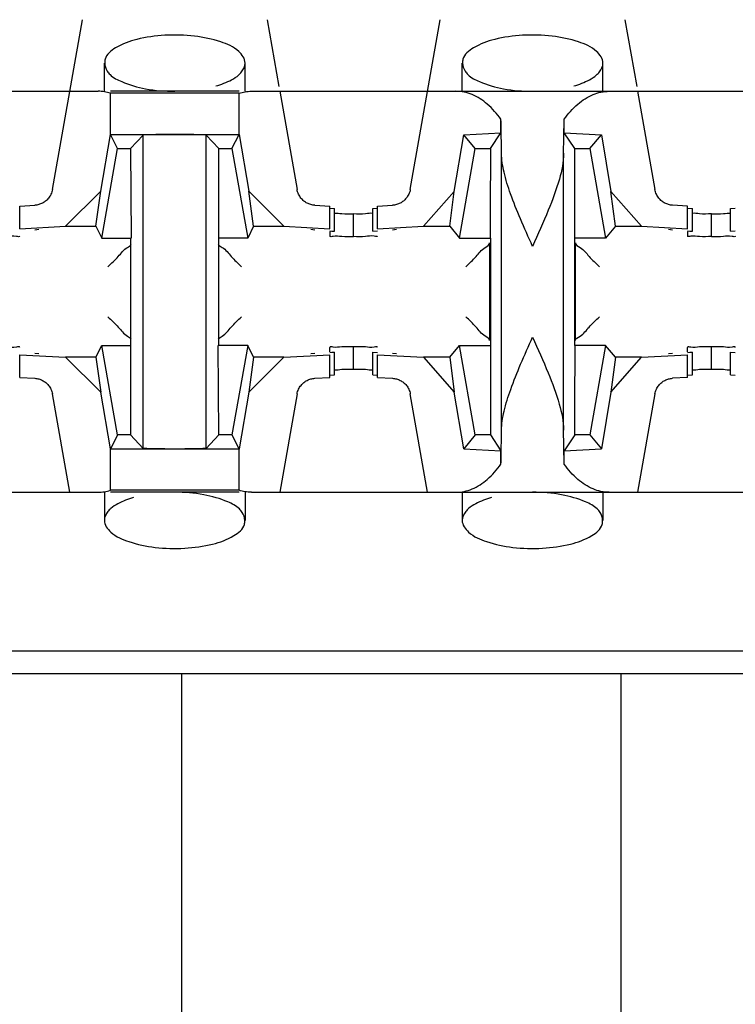
# Model space of a CAD drawing. Extents: x -180 to 6796, y -180 to 1165.
# Drawn here: x 421 to 421, y 1065 to 1066 of the extents above; entities that cross this region are included whole.
import ezdxf

# ---------------------------------------------------------------- set-up
doc = ezdxf.new("R2010")
doc.units = 0
doc.header["$LTSCALE"] = 0.25
doc.header["$MEASUREMENT"] = 0
doc.layers.add('CROSS CONNECT', color=7, linetype='CONTINUOUS')

msp = doc.modelspace()

# ---------------------------------------------------------------- linework, layer by layer
at = {"layer": 'CROSS CONNECT', "color": 7, "linetype": 'Continuous', "lineweight": -3}
for p, q in [((421.10995, 1065.68703), (421.1225, 1065.75821)), ((421.19994, 1065.75821), (421.20487, 1065.73024)), ((421.25999, 1065.68703), (421.27254, 1065.75821)), ((421.34998, 1065.75821), (421.35491, 1065.73024)), ((421.13171, 1065.72819), (421.13171, 1065.74)), ((421.19073, 1065.7282), (421.19073, 1065.73999)), ((421.28175, 1065.72819), (421.28175, 1065.74)), ((421.34077, 1065.7282), (421.34077, 1065.73999)), ((420.89324, 1065.7282), (421.12911, 1065.7282)), ((421.18819, 1065.7282), (421.13425, 1065.7282)), ((421.18819, 1065.7274), (421.13425, 1065.7274)), ((421.13425, 1065.71009), (421.13425, 1065.7274)), ((421.18819, 1065.71004), (421.18819, 1065.7274)), ((421.19333, 1065.7282), (421.42919, 1065.7282)), ((421.20523, 1065.7282), (421.21249, 1065.68703)), ((421.35527, 1065.7282), (421.36253, 1065.68703)), ((421.298, 1065.7108), (421.298, 1065.71646)), ((421.32452, 1065.7108), (421.32452, 1065.71646)), ((421.1302, 1065.68629), (421.13425, 1065.71004)), ((421.13426, 1065.71009), (421.18818, 1065.71009)), ((421.13721, 1065.7042), (421.13426, 1065.71009)), ((421.14271, 1065.7042), (421.14798, 1065.70985)), ((421.14798, 1065.57851), (421.14798, 1065.70985)), ((421.17973, 1065.7042), (421.17445, 1065.70985)), ((421.17445, 1065.57851), (421.17445, 1065.70985)), ((421.18522, 1065.7042), (421.18818, 1065.71009)), ((421.18819, 1065.71004), (421.19223, 1065.68629)), ((421.2784, 1065.68622), (421.28239, 1065.71)), ((421.28239, 1065.71), (421.298, 1065.7108)), ((421.28725, 1065.7042), (421.28239, 1065.71)), ((421.29359, 1065.7042), (421.298, 1065.7108)), ((421.32452, 1065.7108), (421.34013, 1065.71)), ((421.32893, 1065.7042), (421.32452, 1065.7108)), ((421.33527, 1065.7042), (421.34013, 1065.71)), ((421.34013, 1065.71), (421.34411, 1065.68622)), ((421.1306, 1065.66669), (421.13721, 1065.7042)), ((421.13721, 1065.7042), (421.14271, 1065.7042)), ((421.14271, 1065.7042), (421.14296, 1065.66669)), ((421.17973, 1065.7042), (421.18522, 1065.7042)), ((421.17973, 1065.62167), (421.17973, 1065.7042)), ((421.18522, 1065.7042), (421.19184, 1065.66669)), ((421.28064, 1065.66669), (421.28725, 1065.7042)), ((421.28725, 1065.7042), (421.29359, 1065.7042)), ((421.29826, 1065.58616), (421.29826, 1065.7022)), ((421.32426, 1065.58616), (421.32426, 1065.7022)), ((421.32893, 1065.7042), (421.33527, 1065.7042)), ((421.32893, 1065.62167), (421.32893, 1065.7042)), ((421.33527, 1065.7042), (421.34188, 1065.66669)), ((421.11544, 1065.67161), (421.1302, 1065.68629)), ((421.12813, 1065.67161), (421.1302, 1065.68629)), ((421.19223, 1065.68629), (421.20699, 1065.67161)), ((421.1943, 1065.67161), (421.19223, 1065.68629)), ((421.26555, 1065.67161), (421.2784, 1065.68622)), ((421.2765, 1065.67161), (421.2784, 1065.68622)), ((421.34411, 1065.68622), (421.35697, 1065.67161)), ((421.34602, 1065.67161), (421.34411, 1065.68622)), ((421.0962, 1065.68012), (421.10249, 1065.68044)), ((421.0962, 1065.67061), (421.0962, 1065.68012)), ((421.21995, 1065.68044), (421.22624, 1065.68012)), ((421.22624, 1065.67061), (421.22624, 1065.68012)), ((421.24624, 1065.68012), (421.25253, 1065.68044)), ((421.24624, 1065.67061), (421.24624, 1065.68012)), ((421.37628, 1065.68012), (421.36999, 1065.68044)), ((421.37628, 1065.67061), (421.37628, 1065.68012)), ((421.22625, 1065.67917), (421.22824, 1065.67906)), ((421.22824, 1065.66956), (421.22824, 1065.67906)), ((421.23624, 1065.66726), (421.23624, 1065.67679)), ((421.24424, 1065.67906), (421.24623, 1065.67917)), ((421.24424, 1065.66956), (421.24424, 1065.67906)), ((421.37629, 1065.67917), (421.37828, 1065.67906)), ((421.37828, 1065.66956), (421.37828, 1065.67906)), ((421.38628, 1065.66726), (421.38628, 1065.67679)), ((421.39428, 1065.67906), (421.39627, 1065.67917)), ((421.39428, 1065.66956), (421.39428, 1065.67906)), ((421.0962, 1065.67061), (421.11544, 1065.67161)), ((421.11544, 1065.67161), (421.12813, 1065.67161)), ((421.12813, 1065.67161), (421.1306, 1065.66669)), ((421.1943, 1065.67161), (421.19184, 1065.66669)), ((421.1943, 1065.67161), (421.20699, 1065.67161)), ((421.20699, 1065.67161), (421.22624, 1065.67061)), ((421.24624, 1065.67061), (421.26555, 1065.67161)), ((421.26555, 1065.67161), (421.2765, 1065.67161)), ((421.2765, 1065.67161), (421.28064, 1065.66669)), ((421.34602, 1065.67161), (421.34188, 1065.66669)), ((421.34602, 1065.67161), (421.35697, 1065.67161)), ((421.35697, 1065.67161), (421.37628, 1065.67061)), ((421.1042, 1065.67022), (421.10251, 1065.67002)), ((421.21992, 1065.67002), (421.21823, 1065.67022)), ((421.22624, 1065.6694), (421.22624, 1065.66752)), ((421.22625, 1065.66967), (421.22824, 1065.66956)), ((421.24424, 1065.66956), (421.24623, 1065.66967)), ((421.25424, 1065.67022), (421.25256, 1065.67002)), ((421.36996, 1065.67002), (421.36828, 1065.67022)), ((421.37628, 1065.6694), (421.37628, 1065.66755)), ((421.37629, 1065.66967), (421.37828, 1065.66956)), ((421.39428, 1065.66956), (421.39627, 1065.66967)), ((421.1306, 1065.66669), (421.14296, 1065.66669)), ((421.14271, 1065.66669), (421.14271, 1065.58416)), ((421.19184, 1065.66669), (421.17973, 1065.66669)), ((421.28064, 1065.66669), (421.29342, 1065.66669)), ((421.29325, 1065.66467), (421.29325, 1065.62369)), ((421.29359, 1065.66669), (421.29359, 1065.58416)), ((421.34188, 1065.66669), (421.32893, 1065.66669)), ((421.32926, 1065.62369), (421.32926, 1065.66467)), ((421.1042, 1065.61814), (421.10251, 1065.61834)), ((421.12813, 1065.61675), (421.1306, 1065.62167)), ((421.1306, 1065.62167), (421.14271, 1065.62167)), ((421.13721, 1065.58416), (421.1306, 1065.62167)), ((421.19184, 1065.62167), (421.17947, 1065.62167)), ((421.17973, 1065.58416), (421.17947, 1065.62167)), ((421.19184, 1065.62167), (421.18522, 1065.58416)), ((421.1943, 1065.61675), (421.19184, 1065.62167)), ((421.21992, 1065.61834), (421.21823, 1065.61814)), ((421.22624, 1065.61896), (421.22624, 1065.62083)), ((421.22625, 1065.61869), (421.22824, 1065.6188)), ((421.22824, 1065.6093), (421.22824, 1065.6188)), ((421.23624, 1065.61157), (421.23624, 1065.62107)), ((421.24424, 1065.6188), (421.24623, 1065.61869)), ((421.24424, 1065.6093), (421.24424, 1065.6188)), ((421.25424, 1065.61814), (421.25256, 1065.61834)), ((421.2765, 1065.61675), (421.28064, 1065.62167)), ((421.28064, 1065.62167), (421.29359, 1065.62167)), ((421.28725, 1065.58416), (421.28064, 1065.62167)), ((421.34188, 1065.62167), (421.32909, 1065.62167)), ((421.34188, 1065.62167), (421.33527, 1065.58416)), ((421.34602, 1065.61675), (421.34188, 1065.62167)), ((421.36996, 1065.61834), (421.36828, 1065.61814)), ((421.37628, 1065.61896), (421.37628, 1065.62081)), ((421.37629, 1065.61869), (421.37828, 1065.6188)), ((421.37828, 1065.6093), (421.37828, 1065.6188)), ((421.38628, 1065.61157), (421.38628, 1065.62107)), ((421.39428, 1065.6188), (421.39627, 1065.61869)), ((421.39428, 1065.6093), (421.39428, 1065.6188)), ((421.0962, 1065.61774), (421.11544, 1065.61675)), ((421.0962, 1065.60824), (421.0962, 1065.61774)), ((421.12813, 1065.61675), (421.11544, 1065.61675)), ((421.11544, 1065.61675), (421.1302, 1065.60207)), ((421.12813, 1065.61675), (421.1302, 1065.60207)), ((421.1943, 1065.61675), (421.19223, 1065.60207)), ((421.19223, 1065.60207), (421.20699, 1065.61675)), ((421.20699, 1065.61675), (421.1943, 1065.61675)), ((421.20699, 1065.61675), (421.22624, 1065.61774)), ((421.22624, 1065.60824), (421.22624, 1065.61774)), ((421.24624, 1065.61774), (421.26555, 1065.61675)), ((421.24624, 1065.60824), (421.24624, 1065.61774)), ((421.2765, 1065.61675), (421.26555, 1065.61675)), ((421.26555, 1065.61675), (421.2784, 1065.60214)), ((421.2765, 1065.61675), (421.2784, 1065.60214)), ((421.34602, 1065.61675), (421.34411, 1065.60214)), ((421.34411, 1065.60214), (421.35697, 1065.61675)), ((421.35697, 1065.61675), (421.34602, 1065.61675)), ((421.35697, 1065.61675), (421.37628, 1065.61774)), ((421.37628, 1065.60824), (421.37628, 1065.61774)), ((421.0962, 1065.60824), (421.10249, 1065.60792)), ((421.21995, 1065.60792), (421.22624, 1065.60824)), ((421.22625, 1065.60919), (421.22824, 1065.6093)), ((421.24424, 1065.6093), (421.24623, 1065.60919)), ((421.24624, 1065.60824), (421.25253, 1065.60792)), ((421.37628, 1065.60824), (421.36999, 1065.60792)), ((421.37629, 1065.60919), (421.37828, 1065.6093)), ((421.39428, 1065.6093), (421.39627, 1065.60919)), ((421.13425, 1065.57832), (421.1302, 1065.60207)), ((421.19223, 1065.60207), (421.18819, 1065.57832)), ((421.28239, 1065.57836), (421.2784, 1065.60214)), ((421.34411, 1065.60214), (421.34013, 1065.57836)), ((421.11721, 1065.56016), (421.10995, 1065.60133)), ((421.21249, 1065.60133), (421.20523, 1065.56016)), ((421.26725, 1065.56016), (421.25999, 1065.60133)), ((421.36253, 1065.60133), (421.35527, 1065.56016)), ((421.13721, 1065.58416), (421.13426, 1065.57826)), ((421.14271, 1065.58416), (421.13721, 1065.58416)), ((421.14271, 1065.58416), (421.14798, 1065.57851)), ((421.17973, 1065.58416), (421.17445, 1065.57851)), ((421.18522, 1065.58416), (421.17973, 1065.58416)), ((421.18522, 1065.58416), (421.18818, 1065.57826)), ((421.28725, 1065.58416), (421.28239, 1065.57836)), ((421.29359, 1065.58416), (421.28725, 1065.58416)), ((421.29359, 1065.58416), (421.298, 1065.57756)), ((421.32893, 1065.58416), (421.32452, 1065.57756)), ((421.33527, 1065.58416), (421.32893, 1065.58416)), ((421.33527, 1065.58416), (421.34013, 1065.57836)), ((421.13425, 1065.56096), (421.13425, 1065.57826)), ((421.18818, 1065.57826), (421.13426, 1065.57826)), ((421.18819, 1065.56096), (421.18819, 1065.57832)), ((421.28239, 1065.57836), (421.298, 1065.57756)), ((421.298, 1065.57189), (421.298, 1065.57756)), ((421.32452, 1065.57756), (421.34013, 1065.57836)), ((421.32452, 1065.57189), (421.32452, 1065.57756)), ((420.89324, 1065.56016), (421.12911, 1065.56016)), ((421.13171, 1065.56016), (421.13171, 1065.54837)), ((421.18819, 1065.56096), (421.13425, 1065.56096)), ((421.18819, 1065.56016), (421.13425, 1065.56016)), ((421.19073, 1065.56016), (421.19073, 1065.54836)), ((421.19333, 1065.56016), (421.42919, 1065.56016)), ((421.28175, 1065.56016), (421.28175, 1065.54837)), ((421.34077, 1065.56016), (421.34077, 1065.54836)), ((413.75064, 1065.49364), (423.47036, 1065.49364)), ((414.8058, 1065.48413), (422.41521, 1065.48413)), ((421.16422, 1064.93398), (421.16422, 1065.48413)), ((421.34827, 1065.48413), (421.34827, 1064.93398))]:
    msp.add_line(p, q, dxfattribs=at)
for points, start_tangent, end_tangent in [([(421.19073, 1065.73999), (421.18803, 1065.74491), (421.18048, 1065.74892), (421.16949, 1065.75131), (421.15705, 1065.75166), (421.14533, 1065.74993), (421.13644, 1065.74639), (421.13201, 1065.74168), (421.13185, 1065.74001)], (0, 1), (0.054581, -0.998509)), ([(421.34077, 1065.73999), (421.33808, 1065.74491), (421.33052, 1065.74892), (421.31953, 1065.75131), (421.30709, 1065.75166), (421.29537, 1065.74993), (421.28648, 1065.74639), (421.28205, 1065.74168), (421.2819, 1065.74001)], (0, 1), (0.054581, -0.998509)), ([(421.13185, 1065.74001), (421.13292, 1065.73665), (421.13409, 1065.73518)], (0.054581, -0.998509), (0.713368, -0.700789)), ([(421.18925, 1065.73631), (421.19073, 1065.73999)], (0.620951, 0.78385), (0, 1)), ([(421.2819, 1065.74001), (421.28296, 1065.73665), (421.28414, 1065.73518)], (0.054581, -0.998509), (0.713335, -0.700823)), ([(421.33929, 1065.73631), (421.34077, 1065.73999)], (0.620951, 0.78385), (0, 1)), ([(421.13409, 1065.73518), (421.13898, 1065.73224)], (0.713368, -0.700789), (0.92126, -0.388946)), ([(421.17851, 1065.73044), (421.18503, 1065.73303), (421.18803, 1065.73504)], (0.960303, 0.278957), (0.751095, 0.660195)), ([(421.18803, 1065.73504), (421.18925, 1065.73631)], (0.751095, 0.660195), (0.620951, 0.78385)), ([(421.28414, 1065.73518), (421.28902, 1065.73224)], (0.713335, -0.700823), (0.92126, -0.388946)), ([(421.32855, 1065.73044), (421.33508, 1065.73303), (421.33808, 1065.73504)], (0.960303, 0.278957), (0.751071, 0.660221)), ([(421.33808, 1065.73504), (421.33929, 1065.73631)], (0.751072, 0.660221), (0.620951, 0.783849)), ([(421.13898, 1065.73224), (421.14902, 1065.72926), (421.16122, 1065.7282)], (0.92126, -0.388946), (1, -0.000001)), ([(421.28902, 1065.73224), (421.29907, 1065.72926), (421.31126, 1065.7282)], (0.92126, -0.388946), (1, -0.000001)), ([(421.13425, 1065.7274), (421.13172, 1065.728), (421.12911, 1065.7282)], (-0.954357, 0.298669), (-1, 0)), ([(421.18819, 1065.7274), (421.19072, 1065.728), (421.19333, 1065.7282)], (0.954357, 0.298669), (1, 0)), ([(421.298, 1065.71646), (421.29226, 1065.72281), (421.28588, 1065.72683), (421.27915, 1065.7282)], (-0.586059, 0.810268), (-1, 0)), ([(421.32452, 1065.71646), (421.33026, 1065.72281), (421.33664, 1065.72683), (421.34337, 1065.7282)], (0.586059, 0.810268), (1, 0)), ([(421.29826, 1065.7022), (421.29818, 1065.70746), (421.29809, 1065.71224), (421.298, 1065.71646)], (-0.01309, 0.999914), (-0.02495, 0.999689)), ([(421.32426, 1065.7022), (421.32434, 1065.70746), (421.32443, 1065.71224), (421.32452, 1065.71646)], (0.01309, 0.999914), (0.02495, 0.999689)), ([(421.16122, 1065.71009), (421.1556, 1065.71006), (421.15093, 1065.70998), (421.14798, 1065.70985)], (-1, 0), (-0.997149, -0.075457)), ([(421.17445, 1065.70985), (421.1715, 1065.70998), (421.16683, 1065.71006), (421.16122, 1065.71009)], (-0.997149, 0.075457), (-1, 0)), ([(421.29359, 1065.70222), (421.29351, 1065.68544), (421.29342, 1065.66669)], (-0.001358, -0.999999), (0, -1)), ([(421.29359, 1065.7042), (421.29359, 1065.70222)], (0, -1), (-0.001358, -0.999999)), ([(421.31126, 1065.66318), (421.30617, 1065.67475), (421.30203, 1065.6852), (421.29928, 1065.69433), (421.29826, 1065.7022)], (-0.408248, 0.912871), (0, 1)), ([(421.32426, 1065.7022), (421.32249, 1065.69142), (421.31785, 1065.67835), (421.31126, 1065.66318)], (0, -1), (-0.408248, -0.912871)), ([(421.10995, 1065.68703), (421.1093, 1065.68502), (421.10828, 1065.68341), (421.10705, 1065.6822), (421.10569, 1065.68131), (421.10417, 1065.68072)], (-0.173648, -0.984808), (-0.963749, -0.26681)), ([(421.21995, 1065.68044), (421.21827, 1065.68072), (421.21674, 1065.68131), (421.21536, 1065.68221), (421.21415, 1065.68342), (421.21314, 1065.68502), (421.21249, 1065.68703)], (-0.998663, 0.051695), (-0.173648, 0.984808)), ([(421.25999, 1065.68703), (421.25934, 1065.68502), (421.25832, 1065.68341), (421.2571, 1065.6822), (421.25573, 1065.68131), (421.25421, 1065.68072)], (-0.173648, -0.984808), (-0.963749, -0.266811)), ([(421.36999, 1065.68044), (421.36831, 1065.68072), (421.36678, 1065.68131), (421.3654, 1065.68221), (421.36419, 1065.68342), (421.36318, 1065.68502), (421.36253, 1065.68703)], (-0.998663, 0.051696), (-0.173648, 0.984808)), ([(421.10417, 1065.68072), (421.10249, 1065.68044)], (-0.963749, -0.266811), (-0.998663, -0.051695)), ([(421.25421, 1065.68072), (421.25253, 1065.68044)], (-0.963749, -0.266811), (-0.998663, -0.051696)), ([(421.23624, 1065.67676), (421.23124, 1065.6768), (421.22822, 1065.67699)], (-1, 0), (-0.993666, -0.112377)), ([(421.24124, 1065.67683), (421.23624, 1065.67679)], (-0.99342, -0.114527), (-1, 0)), ([(421.24425, 1065.67702), (421.24124, 1065.67683)], (-0.993666, 0.112377), (-0.99342, -0.114527)), ([(421.38628, 1065.67679), (421.38128, 1065.67683), (421.37827, 1065.67702)], (-1, 0), (-0.993666, -0.112377)), ([(421.39128, 1065.6768), (421.38628, 1065.67676)], (-0.99342, -0.114527), (-1, 0)), ([(421.3943, 1065.67699), (421.39128, 1065.6768)], (-0.993666, 0.112377), (-0.99342, -0.114527)), ([(421.0962, 1065.66752), (421.09486, 1065.66739), (421.0912, 1065.6673)], (0, -1), (-0.99342, -0.114527)), ([(421.22758, 1065.66739), (421.22624, 1065.66752)], (-0.982298, -0.187324), (0, 1)), ([(421.22714, 1065.66951), (421.22824, 1065.66956)], (0.991012, 0.133775), (0.999391, 0.034893)), ([(421.23624, 1065.66726), (421.23124, 1065.6673), (421.22758, 1065.66739)], (-1, 0), (-0.982298, -0.187324)), ([(421.24624, 1065.66755), (421.2449, 1065.66742), (421.24124, 1065.66732)], (0, -1), (-0.99342, -0.114527)), ([(421.37762, 1065.66742), (421.37628, 1065.66755)], (-0.982298, -0.187324), (0, 1)), ([(421.37718, 1065.66951), (421.37828, 1065.66956)], (0.991012, 0.133775), (0.999391, 0.034893)), ([(421.38628, 1065.66729), (421.38128, 1065.66732), (421.37762, 1065.66742)], (-1, 0), (-0.982298, -0.187324)), ([(421.39628, 1065.66752), (421.39494, 1065.66739), (421.39128, 1065.6673)], (0, -1), (-0.99342, -0.114527)), ([(421.13321, 1065.65466), (421.13752, 1065.65897), (421.14135, 1065.6628), (421.14296, 1065.66397)], (0.707107, 0.707107), (0.605933, 0.795516)), ([(421.17947, 1065.66397), (421.18111, 1065.66278), (421.18489, 1065.659)], (0.603194, -0.797595), (0.657443, -0.753504)), ([(421.24124, 1065.66732), (421.23624, 1065.66729)], (-0.99342, -0.114527), (-1, 0)), ([(421.28325, 1065.65466), (421.28756, 1065.65897), (421.29139, 1065.6628), (421.29325, 1065.66467)], (0.707107, 0.707107), (0, 1)), ([(421.32926, 1065.66466), (421.33115, 1065.66278), (421.33493, 1065.659)], (0, -1), (0.657443, -0.753504)), ([(421.39128, 1065.6673), (421.38628, 1065.66726)], (-0.99342, -0.114527), (-1, 0)), ([(421.18489, 1065.659), (421.18923, 1065.65466)], (0.657443, -0.753504), (0.707107, -0.707107)), ([(421.33493, 1065.659), (421.33927, 1065.65466)], (0.657443, -0.753504), (0.707107, -0.707107)), ([(421.13321, 1065.6337), (421.13752, 1065.62938), (421.14135, 1065.62556), (421.14296, 1065.62439)], (0.707107, -0.707107), (0.605994, -0.79547)), ([(421.18489, 1065.62936), (421.18923, 1065.6337)], (0.657443, 0.753504), (0.707107, 0.707107)), ([(421.28759, 1065.62936), (421.28325, 1065.6337)], (-0.657443, 0.753504), (-0.707107, 0.707107)), ([(421.33493, 1065.62936), (421.33927, 1065.6337)], (0.657443, 0.753504), (0.707107, 0.707107)), ([(421.17947, 1065.62439), (421.18111, 1065.62558), (421.18489, 1065.62936)], (0.603133, 0.797641), (0.657443, 0.753504)), ([(421.29325, 1065.6237), (421.29137, 1065.62558), (421.28759, 1065.62936)], (0, 1), (-0.657443, 0.753504)), ([(421.32926, 1065.6237), (421.33115, 1065.62558), (421.33493, 1065.62936)], (0, 1), (0.657443, 0.753504)), ([(421.29826, 1065.58616), (421.29929, 1065.59407), (421.30208, 1065.60328), (421.30625, 1065.6138), (421.31126, 1065.62517)], (0, 1), (0.408248, 0.912871)), ([(421.31126, 1065.62517), (421.31778, 1065.61017), (421.32247, 1065.59703), (421.32426, 1065.58616)], (0.408248, -0.912871), (0, -1)), ([(421.0962, 1065.62083), (421.09486, 1065.62097), (421.0912, 1065.62106)], (0, 1), (-0.99342, 0.114527)), ([(421.22758, 1065.62097), (421.22624, 1065.62083)], (-0.982298, 0.187324), (0, -1)), ([(421.22714, 1065.61885), (421.22824, 1065.6188)], (0.991012, -0.133775), (0.999391, -0.034893)), ([(421.23624, 1065.6211), (421.23124, 1065.62106), (421.22758, 1065.62097)], (-1, 0), (-0.982298, 0.187324)), ([(421.24124, 1065.62104), (421.23624, 1065.62107)], (-0.99342, 0.114527), (-1, 0)), ([(421.24624, 1065.62081), (421.2449, 1065.62094), (421.24124, 1065.62104)], (0, 1), (-0.99342, 0.114527)), ([(421.32893, 1065.58614), (421.32901, 1065.60292), (421.32909, 1065.62167)], (0.001358, 0.999999), (0, 1)), ([(421.37762, 1065.62094), (421.37628, 1065.62081)], (-0.982298, 0.187324), (0, -1)), ([(421.37718, 1065.61885), (421.37828, 1065.6188)], (0.991012, -0.133775), (0.999391, -0.034893)), ([(421.38628, 1065.62107), (421.38128, 1065.62104), (421.37762, 1065.62094)], (-1, 0), (-0.982298, 0.187324)), ([(421.39128, 1065.62106), (421.38628, 1065.6211)], (-0.99342, 0.114527), (-1, 0)), ([(421.39628, 1065.62083), (421.39494, 1065.62097), (421.39128, 1065.62106)], (0, 1), (-0.99342, 0.114527)), ([(421.23624, 1065.61159), (421.23124, 1065.61156), (421.22822, 1065.61136)], (-1, 0), (-0.993666, 0.112377)), ([(421.24124, 1065.61153), (421.23624, 1065.61157)], (-0.99342, 0.114527), (-1, 0)), ([(421.24425, 1065.61134), (421.24124, 1065.61153)], (-0.993666, -0.112377), (-0.99342, 0.114527)), ([(421.38628, 1065.61157), (421.38128, 1065.61153), (421.37827, 1065.61134)], (-1, 0), (-0.993666, 0.112377)), ([(421.39128, 1065.61156), (421.38628, 1065.61159)], (-0.99342, 0.114527), (-1, 0)), ([(421.3943, 1065.61136), (421.39128, 1065.61156)], (-0.993666, -0.112377), (-0.99342, 0.114527)), ([(421.10249, 1065.60792), (421.10418, 1065.60764), (421.10571, 1065.60704), (421.10709, 1065.60614), (421.1083, 1065.60492), (421.1093, 1065.60333), (421.10995, 1065.60133)], (0.998663, -0.051695), (0.173648, -0.984808)), ([(421.21249, 1065.60133), (421.21313, 1065.60333), (421.21416, 1065.60495), (421.21538, 1065.60616), (421.21675, 1065.60705), (421.21827, 1065.60764)], (0.173648, 0.984808), (0.963749, 0.26681)), ([(421.21827, 1065.60764), (421.21995, 1065.60792)], (0.963749, 0.266811), (0.998663, 0.051695)), ([(421.25253, 1065.60792), (421.25422, 1065.60764), (421.25575, 1065.60704), (421.25713, 1065.60614), (421.25834, 1065.60492), (421.25934, 1065.60333), (421.25999, 1065.60133)], (0.998663, -0.051696), (0.173648, -0.984808)), ([(421.36253, 1065.60133), (421.36318, 1065.60333), (421.3642, 1065.60495), (421.36542, 1065.60616), (421.36679, 1065.60705), (421.36831, 1065.60764)], (0.173648, 0.984808), (0.963749, 0.266811)), ([(421.36831, 1065.60764), (421.36999, 1065.60792)], (0.963749, 0.266811), (0.998663, 0.051696)), ([(421.298, 1065.57189), (421.29809, 1065.57612), (421.29818, 1065.5809), (421.29826, 1065.58616)], (0.02495, 0.999689), (0.01309, 0.999914)), ([(421.32452, 1065.57189), (421.32443, 1065.57612), (421.32434, 1065.5809), (421.32426, 1065.58616)], (-0.02495, 0.999689), (-0.01309, 0.999914)), ([(421.32893, 1065.58416), (421.32893, 1065.58614)], (0, 1), (0.001358, 0.999999)), ([(421.16122, 1065.57826), (421.1556, 1065.5783), (421.15093, 1065.57838), (421.14798, 1065.57851)], (-1, 0), (-0.997149, 0.075457)), ([(421.17445, 1065.57851), (421.1715, 1065.57838), (421.16683, 1065.5783), (421.16122, 1065.57826)], (-0.997149, -0.075457), (-1, 0)), ([(421.27915, 1065.56016), (421.28588, 1065.56153), (421.29226, 1065.56555), (421.298, 1065.57189)], (1, 0), (0.586059, 0.810268)), ([(421.34337, 1065.56016), (421.33664, 1065.56153), (421.33026, 1065.56555), (421.32452, 1065.57189)], (-1, 0), (-0.586059, 0.810268)), ([(421.12911, 1065.56016), (421.13172, 1065.56036), (421.13425, 1065.56096)], (1, 0), (0.954357, 0.298669)), ([(421.18346, 1065.55611), (421.17341, 1065.5591), (421.16122, 1065.56016)], (-0.92126, 0.388946), (-1, 0.000001)), ([(421.19333, 1065.56016), (421.19072, 1065.56036), (421.18819, 1065.56096)], (-1, 0), (-0.954357, 0.298669)), ([(421.3335, 1065.55611), (421.32345, 1065.5591), (421.31126, 1065.56016)], (-0.92126, 0.388946), (-1, 0.000001)), ([(421.14393, 1065.55792), (421.1374, 1065.55533), (421.1344, 1065.55332)], (-0.960303, -0.27896), (-0.751096, -0.660193)), ([(421.18834, 1065.55317), (421.18346, 1065.55611)], (-0.713368, 0.700789), (-0.92126, 0.388946)), ([(421.29397, 1065.55792), (421.28744, 1065.55533), (421.28444, 1065.55332)], (-0.960303, -0.27896), (-0.751073, -0.660219)), ([(421.33838, 1065.55317), (421.3335, 1065.55611)], (-0.713335, 0.700823), (-0.92126, 0.388946)), ([(421.13319, 1065.55205), (421.13171, 1065.54837)], (-0.620949, -0.783851), (0, -1)), ([(421.1344, 1065.55332), (421.13319, 1065.55205)], (-0.751096, -0.660193), (-0.620949, -0.783851)), ([(421.19058, 1065.54835), (421.18952, 1065.55171), (421.18834, 1065.55317)], (-0.054581, 0.998509), (-0.713368, 0.700789)), ([(421.28323, 1065.55205), (421.28175, 1065.54837)], (-0.620949, -0.783851), (0, -1)), ([(421.28444, 1065.55332), (421.28323, 1065.55205)], (-0.751073, -0.660219), (-0.620949, -0.783851)), ([(421.34062, 1065.54835), (421.33956, 1065.55171), (421.33838, 1065.55317)], (-0.054581, 0.998509), (-0.713335, 0.700823)), ([(421.13171, 1065.54837), (421.1344, 1065.54345), (421.14195, 1065.53944), (421.15294, 1065.53705), (421.16539, 1065.53669), (421.1771, 1065.53843), (421.186, 1065.54197), (421.19042, 1065.54668), (421.19058, 1065.54835)], (0, -1), (-0.054581, 0.998509)), ([(421.28175, 1065.54837), (421.28444, 1065.54345), (421.292, 1065.53944), (421.30299, 1065.53705), (421.31543, 1065.53669), (421.32715, 1065.53843), (421.33604, 1065.54197), (421.34046, 1065.54668), (421.34062, 1065.54835)], (0, -1), (-0.054581, 0.998509))]:
    msp.add_spline(points, degree=3, dxfattribs=dict(at, start_tangent=start_tangent, end_tangent=end_tangent))

doc.saveas('drawing.dxf')
